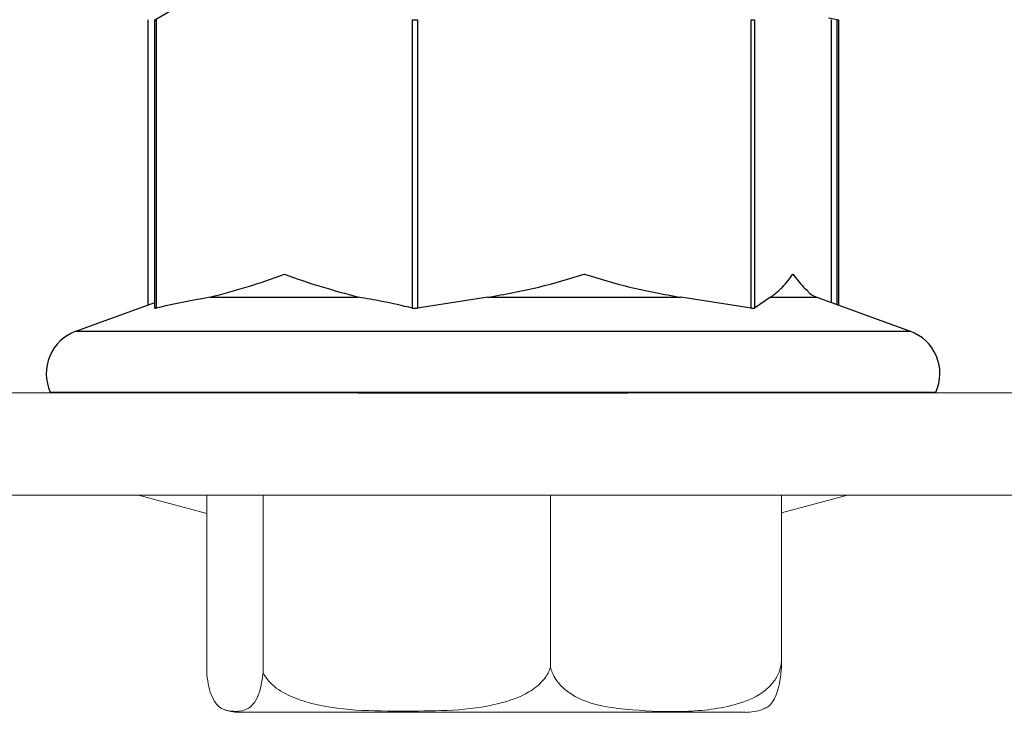
# Model space of a CAD drawing. Units: millimetres. Extents: x 139901 to 148984, y 89269 to 95835.
# Drawn here: x 147766 to 147790, y 93150 to 93167 of the extents above; entities that cross this region are included whole.
import ezdxf

# ---------------------------------------------------------------- set-up
doc = ezdxf.new("R2010")
doc.units = ezdxf.units.MM
doc.layers.get('0').update_dxf_attribs({"lineweight": 0})
doc.layers.add('1r PLANO', color=7, linetype='Continuous', lineweight=9)

msp = doc.modelspace()

# ---------------------------------------------------------------- linework, layer by layer
at = {"color": 7, "linetype": 'Continuous', "lineweight": 25}
for p, q in [((147769.415, 93167.225), (147769.981, 93167.543)), ((147769.245, 93167.225), (147769.245, 93160.257)), ((147769.415, 93167.225), (147769.452, 93167.225)), ((147769.415, 93160.184), (147769.415, 93167.225)), ((147769.452, 93167.225), (147769.452, 93160.184)), ((147775.708, 93167.225), (147775.828, 93167.225)), ((147775.708, 93160.184), (147775.708, 93167.225)), ((147775.828, 93167.225), (147775.828, 93160.184)), ((147783.963, 93167.225), (147784.046, 93167.225)), ((147783.963, 93160.184), (147783.963, 93167.225)), ((147784.046, 93167.225), (147784.046, 93160.184)), ((147786.068, 93167.225), (147785.855, 93167.264)), ((147785.924, 93160.319), (147785.924, 93167.225)), ((147786.068, 93167.225), (147786.095, 93167.225)), ((147786.068, 93160.267), (147786.068, 93167.225)), ((147786.095, 93167.225), (147786.095, 93160.257)), ((147770.769, 93160.45), (147774.391, 93160.45)), ((147777.541, 93160.45), (147775.828, 93160.184)), ((147777.541, 93160.45), (147782.25, 93160.45)), ((147783.963, 93160.184), (147782.25, 93160.45)), ((147784.442, 93160.45), (147784.046, 93160.184)), ((147785.565, 93160.45), (147787.846, 93159.62)), ((147767.494, 93159.62), (147769.415, 93160.319)), ((147769.415, 93160.184), (147769.452, 93160.184)), ((147775.708, 93160.184), (147775.828, 93160.184)), ((147783.963, 93160.184), (147784.046, 93160.184)), ((147767.87, 93158.12), (147766.868, 93158.133)), ((147766.868, 93158.133), (147788.472, 93158.133)), ((147774.384, 93158.12), (147780.956, 93158.12)), ((147788.472, 93158.133), (147787.47, 93158.12))]:
    msp.add_line(p, q, dxfattribs=at)
at = {"color": 8, "linetype": 'Continuous', "lineweight": 25}
for p, q in [((147784.442, 93160.45), (147785.565, 93160.45)), ((147767.494, 93159.62), (147787.846, 93159.62))]:
    msp.add_line(p, q, dxfattribs=at)
at = {"color": 7, "linetype": 'Continuous', "lineweight": 25}
for centre, radius, start, end in [((147785.77, 93161.014), 0.6, 225.1994, 250), ((147767.87, 93158.586), 1.1, 110, 204.3315), ((147787.47, 93158.586), 1.1, 335.6685, 70)]:
    msp.add_arc(centre, radius, start, end, dxfattribs=at)
for points, knots in [([(147770.769, 93160.45), (147771.37, 93160.615), (147771.971, 93160.779), (147772.58, 93161.014), (147772.58, 93161.014)], [0, 0, 0, 0, 0.99933, 1, 1, 1, 1]), ([(147772.58, 93161.014), (147772.58, 93161.014), (147773.163, 93160.79), (147773.777, 93160.62), (147774.391, 93160.45)], [0, 0, 0, 0, 0.000701, 1, 1, 1, 1]), ([(147777.541, 93160.45), (147777.958, 93160.524), (147778.75, 93160.664), (147779.533, 93160.907), (147779.895, 93161.014), (147779.896, 93161.014)], [0, 0, 0, 0, 0.525118, 0.999303, 1, 1, 1, 1]), ([(147779.896, 93161.014), (147779.896, 93161.014), (147780.265, 93160.904), (147781.037, 93160.665), (147781.832, 93160.524), (147782.25, 93160.45)], [0, 0, 0, 0, 0.000682, 0.474868, 1, 1, 1, 1]), ([(147784.442, 93160.45), (147784.538, 93160.524), (147784.721, 93160.663), (147784.902, 93160.907), (147784.985, 93161.014), (147784.985, 93161.014)], [0, 0, 0, 0, 0.525149, 0.9993, 1, 1, 1, 1]), ([(147784.985, 93161.014), (147784.985, 93161.014), (147785.069, 93160.907), (147785.194, 93160.73), (147785.32, 93160.629), (147785.359, 93160.597)], [0, 0, 0, 0, 0.001015, 0.688253, 1, 1, 1, 1]), ([(147770.769, 93160.45), (147770.34, 93160.373), (147769.9, 93160.294), (147769.462, 93160.187), (147769.452, 93160.184)], [0, 0, 0, 0, 0.976149, 1, 1, 1, 1]), ([(147775.708, 93160.184), (147775.459, 93160.243), (147775.021, 93160.345), (147774.58, 93160.419), (147774.391, 93160.45)], [0, 0, 0, 0, 0.569693, 1, 1, 1, 1])]:
    msp.add_open_spline(points, degree=3, knots=knots, dxfattribs=at)
at = {"layer": '1r PLANO'}
for p, q in [((147750.447, 93158.12), (147804.893, 93158.12)), ((147750.447, 93155.62), (147804.893, 93155.62)), ((147770.686, 93155.173), (147769.02, 93155.62)), ((147770.686, 93151.232), (147770.686, 93155.62)), ((147772.059, 93151.283), (147772.059, 93155.62)), ((147779.071, 93151.421), (147779.071, 93155.62)), ((147784.71, 93151.566), (147784.71, 93155.62)), ((147786.32, 93155.62), (147784.71, 93155.188)), ((147771.514, 93150.32), (147775.63, 93150.32)), ((147775.63, 93150.32), (147783.825, 93150.32))]:
    msp.add_line(p, q, dxfattribs=at)
for centre, start, end in [((147771.514, 93151.627), 253.5491, 270), ((147783.825, 93151.627), 270, 288.7928)]:
    msp.add_arc(centre, 1.308, start, end, dxfattribs=at)
for points, knots in [([(147784.71, 93151.566), (147784.697, 93151.487), (147784.669, 93151.307), (147784.51, 93151.033), (147784.169, 93150.717), (147783.428, 93150.427), (147782.354, 93150.311), (147781.257, 93150.356), (147780.326, 93150.451), (147779.72, 93150.641), (147779.31, 93150.962), (147779.136, 93151.204), (147779.084, 93151.377), (147779.071, 93151.421)], [0, 0, 0, 0, 0.029498, 0.066172, 0.122305, 0.227619, 0.432626, 0.638627, 0.754298, 0.882548, 0.932361, 0.982701, 1, 1, 1, 1]), ([(147784.245, 93150.398), (147784.284, 93150.411), (147784.389, 93150.445), (147784.52, 93150.595), (147784.626, 93150.883), (147784.677, 93151.124), (147784.704, 93151.371), (147784.708, 93151.511), (147784.71, 93151.566)], [0, 0, 0, 0, 0.211122, 0.579433, 0.717757, 0.857085, 0.943908, 1, 1, 1, 1]), ([(147772.059, 93151.283), (147772.044, 93151.171), (147772.006, 93150.899), (147771.861, 93150.52), (147771.614, 93150.342), (147771.323, 93150.335), (147771.046, 93150.383), (147770.858, 93150.567), (147770.736, 93150.906), (147770.701, 93151.133), (147770.686, 93151.232)], [0, 0, 0, 0, 0.052633, 0.127809, 0.320651, 0.561838, 0.72487, 0.888982, 0.951644, 1, 1, 1, 1]), ([(147779.071, 93151.421), (147779.062, 93151.394), (147779.021, 93151.273), (147778.863, 93151.041), (147778.453, 93150.726), (147777.337, 93150.353), (147775.896, 93150.351), (147774.325, 93150.348), (147773.321, 93150.482), (147772.604, 93150.751), (147772.237, 93151), (147772.099, 93151.219), (147772.059, 93151.283)], [0, 0, 0, 0, 0.010788, 0.048066, 0.104527, 0.208788, 0.505255, 0.669815, 0.833321, 0.902064, 0.97144, 1, 1, 1, 1])]:
    msp.add_open_spline(points, degree=3, knots=knots, dxfattribs=at)

doc.saveas('drawing.dxf')
